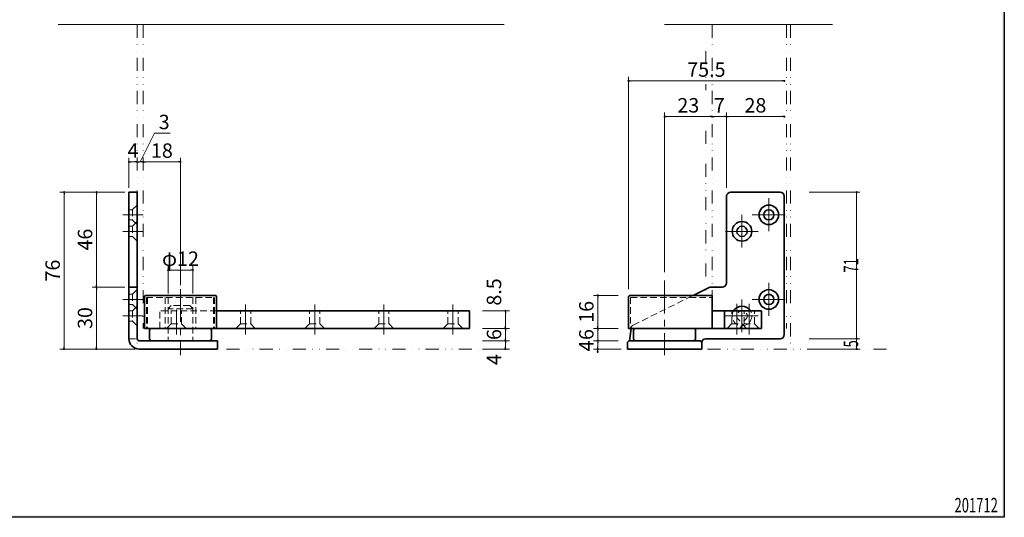
# Model space of a CAD drawing. Units: millimetres. Extents: x -377 to 377, y -277 to 275.
# Drawn here: x -100 to 377, y -277 to -36 of the extents above; entities that cross this region are included whole.
import ezdxf
from ezdxf.enums import TextEntityAlignment as Align

# ---------------------------------------------------------------- set-up
doc = ezdxf.new("R2010")
doc.units = ezdxf.units.MM
doc.header["$LTSCALE"] = 0.5
for name, pattern in [('CENTER', [50.8, 31.75, -6.35, 6.35, -6.35]), ('DASHED2', [9.525, 6.35, -3.175]), ('DIVIDE', [31.75, 12.7, -6.35, 0, -6.35, 0, -6.35])]:
    doc.linetypes.add(name, pattern=pattern)
for name, color, linetype in [('Layer0003', 7, 'Continuous'), ('Layer0004', 7, 'Continuous'), ('Layer0007', 7, 'Continuous'), ('Layer0008', 7, 'Continuous'), ('Layer0014', 7, 'Continuous'), ('Layer0016', 7, 'Continuous'), ('ZUWAKU', 7, 'Continuous')]:
    doc.layers.add(name, color=color, linetype=linetype)
doc.styles.add('dcStyle1', font='ＭＳ ゴシック', dxfattribs={"width": 0.75})
doc.dimstyles.new('dc_Rotated', dxfattribs={"dimtxt": 7, "dimasz": 6.000004, "dimexe": 0, "dimexo": 2, "dimgap": 2, "dimtad": 3, "dimdsep": 46, "dimtxsty": 'dcStyle1', "dimblk1": 'OPEN30', "dimblk2": 'OPEN30', "dimsah": 1, "dimcen": 0.09, "dimse2": 1, "dimclrd": 7, "dimclre": 7, "dimclrt": 7, "dimadec": 0, "dimazin": 2, "dimtfac": 1, "dimtdec": 4, "dimtmove": 0, "dimatfit": 3, "dimfxl": 1, "dimarcsym": 0})
doc.dimstyles.new('dc_Rotated_F1', dxfattribs={"dimtxt": 7, "dimasz": 1, "dimexe": 0, "dimexo": 2, "dimgap": 2, "dimtad": 3, "dimdsep": 46, "dimtxsty": 'dcStyle1', "dimblk1": 'DOT', "dimblk2": 'DOT', "dimsah": 1, "dimcen": 0.09, "dimse1": 1, "dimse2": 1, "dimclrd": 7, "dimclre": 7, "dimclrt": 7, "dimadec": 0, "dimazin": 2, "dimtfac": 1, "dimtdec": 4, "dimtmove": 0, "dimatfit": 3, "dimfxl": 1, "dimarcsym": 0})

# ---------------------------------------------------------------- blocks, each defined once
blk = doc.blocks.new('DC_FILL_GROUP_11')
at = {"layer": 'ZUWAKU', "color": 6, "linetype": 'Continuous', "lineweight": 25}
for p, q in [((376.8, 263), (376.8, -276.6)), ((376.8, -276.6), (-376.8, -276.6))]:
    blk.add_line(p, q, dxfattribs=at)
blk = doc.blocks.new('DC_GROUP_153PC ピボットヒンジ（持出吊 上下縦枠付型） 納図_10')
at = {"layer": 'ZUWAKU'}
blk.add_hatch(color=6, dxfattribs=at).paths.add_polyline_path([(11.61, 263), (376.8, 263), (376.8, -276.6), (-376.8, -276.6), (-376.8, 263), (-28.39, 263), (-28.6, 262.2), (-376, 262.2), (-376, -275.8), (376, -275.8), (376, 262.2), (11.4, 262.2)], flags=0)
at = {"layer": 'ZUWAKU', "linetype": 'Continuous'}
blk.add_blockref('DC_FILL_GROUP_11', (0, 0), dxfattribs=at)
blk = doc.blocks.new('DC_GROUP_153PC ピボットヒンジ（持出吊 上下縦枠付型） 納図_9')
at = {"linetype": 'Continuous'}
blk.add_blockref('DC_GROUP_153PC ピボットヒンジ（持出吊 上下縦枠付型） 納図_10', (0, 0), dxfattribs=at)
blk = doc.blocks.new('DC_GROUP_153PC ピボットヒンジ（持出吊 上下縦枠付型） 納図_2')
at = {"linetype": 'Continuous'}
blk.add_blockref('DC_GROUP_153PC ピボットヒンジ（持出吊 上下縦枠付型） 納図_9', (0, 0), dxfattribs=at)
blk = doc.blocks.new('_DOT')
at = {"color": 0, "linetype": 'ByBlock', "lineweight": -2}
blk.add_line((-0.5, 0), (-1, 0), dxfattribs=at)
at = {"color": 0, "linetype": 'ByBlock', "const_width": 0.5}
blk.add_lwpolyline([(-0.25, 0, 1), (0.25, 0, 1)], format="xyb", close=True, dxfattribs=at)
blk = doc.blocks.new('DA_IMAGEDIMGROUP_1')
at = {"color": 7, "linetype": 'Continuous', "lineweight": 13}
for p, q in [((-28.25, -168.16), (-28.25, -154.81)), ((-28.25, -156.81), (-16.25, -156.81)), ((-16.25, -168.16), (-16.25, -154.81))]:
    blk.add_line(p, q, dxfattribs=at)
at = {"color": 7}
for p, rotation in [((-28.25, -156.81), 180), ((-16.25, -156.81), 360)]:
    blk.add_blockref('_DOT', p, dxfattribs=dict(at, rotation=rotation))
at = {"color": 7, "insert": (-22.25, -154.81), "char_height": 7, "width": 26.25, "attachment_point": 8, "style": 'dcStyle1'}
blk.add_mtext('\\T1.00;φ12', dxfattribs=at)
blk = doc.blocks.new('*D15')
at = {"color": 7, "linetype": 'Continuous', "lineweight": 13}
for p, q in [((124.03, -185.07), (137.11, -185.07)), ((135.11, -191.07), (135.11, -185.07)), ((124.03, -191.07), (137.11, -191.07))]:
    blk.add_line(p, q, dxfattribs=at)
at = {"color": 7}
for p, rotation in [((135.11, -185.07), 90), ((135.11, -191.07), 270)]:
    blk.add_blockref('_DOT', p, dxfattribs=dict(at, rotation=rotation))
at = {"color": 7, "insert": (133.11, -188.07), "char_height": 7, "width": 13.125, "attachment_point": 8, "rotation": 90, "style": 'dcStyle1'}
blk.add_mtext('\\T1.00;6', dxfattribs=at)
blk = doc.blocks.new('*D16')
at = {"color": 7, "linetype": 'Continuous', "lineweight": 13}
for p, q in [((124.03, -176.57), (137.11, -176.57)), ((135.11, -185.07), (135.11, -176.57)), ((124.03, -185.07), (137.11, -185.07))]:
    blk.add_line(p, q, dxfattribs=at)
at = {"color": 7}
for p, rotation in [((135.11, -176.57), 90), ((135.11, -185.07), 270)]:
    blk.add_blockref('_DOT', p, dxfattribs=dict(at, rotation=rotation))
at = {"color": 7, "insert": (133.11, -174.07), "char_height": 7, "width": 21.875, "attachment_point": 7, "rotation": 90, "style": 'dcStyle1'}
blk.add_mtext('\\T1.00;8.5', dxfattribs=at)
blk = doc.blocks.new('DA_IMAGEDIMGROUP_2')
at = {"color": 7, "linetype": 'Continuous', "lineweight": 13}
for p, q in [((124.03, -195.07), (137.11, -195.07)), ((135.11, -195.07), (135.11, -191.07))]:
    blk.add_line(p, q, dxfattribs=at)
at = {"color": 7}
for p, rotation in [((135.11, -191.07), 90), ((135.11, -195.07), 270)]:
    blk.add_blockref('_DOT', p, dxfattribs=dict(at, rotation=rotation))
at = {"color": 7, "insert": (133.11, -197.57), "char_height": 7, "width": 13.125, "attachment_point": 9, "rotation": 90, "style": 'dcStyle1'}
blk.add_mtext('\\T1.00;4', dxfattribs=at)
blk = doc.blocks.new('*D29')
at = {"color": 7, "linetype": 'Continuous', "lineweight": 13}
for p, q in [((189.81, -191.07), (177.83, -191.07)), ((189.81, -195.07), (177.83, -195.07)), ((179.83, -195.07), (179.83, -191.07))]:
    blk.add_line(p, q, dxfattribs=at)
at = {"color": 7}
for p, rotation in [((179.83, -191.07), 90), ((179.83, -195.07), 270)]:
    blk.add_blockref('_DOT', p, dxfattribs=dict(at, rotation=rotation))
at = {"color": 7, "insert": (177.83, -190.97), "char_height": 7, "width": 13.125, "attachment_point": 9, "rotation": 90, "style": 'dcStyle1'}
blk.add_mtext('\\T1.00;4', dxfattribs=at)
blk = doc.blocks.new('*D30')
at = {"color": 7, "linetype": 'Continuous', "lineweight": 13}
for p, q in [((189.81, -185.07), (177.83, -185.07)), ((179.83, -196.47), (179.83, -185.07))]:
    blk.add_line(p, q, dxfattribs=at)
at = {"color": 7}
for p, rotation in [((179.83, -185.07), 90), ((179.83, -196.47), 270)]:
    blk.add_blockref('_DOT', p, dxfattribs=dict(at, rotation=rotation))
at = {"color": 7, "insert": (177.83, -188.07), "char_height": 7, "width": 13.125, "attachment_point": 8, "rotation": 90, "style": 'dcStyle1'}
blk.add_mtext('\\T1.00;6', dxfattribs=at)
blk = doc.blocks.new('*D31')
at = {"color": 7, "linetype": 'Continuous', "lineweight": 13}
for p, q in [((189.81, -169.07), (177.83, -169.07)), ((179.83, -185.07), (179.83, -169.07)), ((189.81, -185.07), (177.83, -185.07))]:
    blk.add_line(p, q, dxfattribs=at)
at = {"color": 7}
for p, rotation in [((179.83, -169.07), 90), ((179.83, -185.07), 270)]:
    blk.add_blockref('_DOT', p, dxfattribs=dict(at, rotation=rotation))
at = {"color": 7, "insert": (177.83, -177.07), "char_height": 7, "width": 17.5, "attachment_point": 8, "rotation": 90, "style": 'dcStyle1'}
blk.add_mtext('\\T1.00;16', dxfattribs=at)
blk = doc.blocks.new('*D38')
at = {"color": 7, "linetype": 'Continuous', "lineweight": 13}
for p, q in [((212.24, -157.92), (212.24, -80.5)), ((212.24, -82.5), (235.24, -82.5))]:
    blk.add_line(p, q, dxfattribs=at)
at = {"color": 7}
for p, rotation in [((212.24, -82.5), 180), ((235.24, -82.5), 360)]:
    blk.add_blockref('_DOT', p, dxfattribs=dict(at, rotation=rotation))
at = {"color": 7, "insert": (223.74, -80.5), "char_height": 7, "width": 17.5, "attachment_point": 8, "style": 'dcStyle1'}
blk.add_mtext('\\T1.00;23', dxfattribs=at)
blk = doc.blocks.new('*D39')
at = {"color": 7, "linetype": 'Continuous', "lineweight": 13}
for p, q in [((242.24, -117.07), (242.24, -80.5)), ((235.24, -82.5), (242.24, -82.5))]:
    blk.add_line(p, q, dxfattribs=at)
at = {"color": 7}
for p, rotation in [((235.24, -82.5), 180), ((242.24, -82.5), 360)]:
    blk.add_blockref('_DOT', p, dxfattribs=dict(at, rotation=rotation))
at = {"color": 7, "insert": (238.74, -80.5), "char_height": 7, "width": 13.125, "attachment_point": 8, "style": 'dcStyle1'}
blk.add_mtext('\\T1.00;7', dxfattribs=at)
blk = doc.blocks.new('*D40')
at = {"color": 7, "linetype": 'Continuous', "lineweight": 13}
for p, q in [((242.24, -117.07), (242.24, -80.5)), ((242.24, -82.5), (270.24, -82.5))]:
    blk.add_line(p, q, dxfattribs=at)
at = {"color": 7}
for p, rotation in [((242.24, -82.5), 180), ((270.24, -82.5), 360)]:
    blk.add_blockref('_DOT', p, dxfattribs=dict(at, rotation=rotation))
at = {"color": 7, "insert": (256.24, -80.5), "char_height": 7, "width": 17.5, "attachment_point": 8, "style": 'dcStyle1'}
blk.add_mtext('\\T1.00;28', dxfattribs=at)
blk = doc.blocks.new('*D41')
at = {"color": 7, "linetype": 'Continuous', "lineweight": 13}
for p, q in [((194.74, -166.07), (194.74, -63.19)), ((194.74, -65.19), (270.24, -65.19))]:
    blk.add_line(p, q, dxfattribs=at)
at = {"color": 7}
for p, rotation in [((194.74, -65.19), 180), ((270.24, -65.19), 360)]:
    blk.add_blockref('_DOT', p, dxfattribs=dict(at, rotation=rotation))
at = {"color": 7, "insert": (232.49, -63.19), "char_height": 7, "width": 26.25, "attachment_point": 8, "style": 'dcStyle1'}
blk.add_mtext('\\T1.00;75.5', dxfattribs=at)
blk = doc.blocks.new('DC_GROUP_153PC ピボットヒンジ（持出吊 上下縦枠付型） 納図_13')
at = {"layer": 'Layer0003', "color": 7, "linetype": 'Continuous', "lineweight": 13}
for start, end in [(90, 270), (270, 90)]:
    blk.add_arc((305.28, -190.07), 0.25, start, end, dxfattribs=at)
blk = doc.blocks.new('DC_GROUP_153PC ピボットヒンジ（持出吊 上下縦枠付型） 納図_14')
at = {"layer": 'Layer0003', "color": 7, "linetype": 'Continuous', "lineweight": 13}
for start, end in [(90, 270), (270, 90)]:
    blk.add_arc((305.28, -119.07), 0.25, start, end, dxfattribs=at)
blk = doc.blocks.new('DC_GROUP_153PC ピボットヒンジ（持出吊 上下縦枠付型） 納図_12')
at = {"layer": 'Layer0003', "color": 7, "linetype": 'Continuous', "lineweight": 13}
for p, q in [((282.28, -119.07), (306.78, -119.07)), ((305.28, -119.57), (305.28, -120.07)), ((305.28, -189.07), (305.28, -120.07)), ((282.28, -190.07), (306.78, -190.07)), ((305.28, -189.57), (305.28, -189.07))]:
    blk.add_line(p, q, dxfattribs=at)
at = {"layer": 'Layer0003', "linetype": 'Continuous'}
for name in ['DC_GROUP_153PC ピボットヒンジ（持出吊 上下縦枠付型） 納図_14', 'DC_GROUP_153PC ピボットヒンジ（持出吊 上下縦枠付型） 納図_13']:
    blk.add_blockref(name, (0, 0), dxfattribs=at)
at = {"layer": 'Layer0003', "color": 7, "style": 'dcStyle1', "width": 0.769231}
blk.add_text('71', height=7, rotation=90, dxfattribs=at).set_placement((306.03, -158.07), (306.03, -151.07), align=Align.FIT)
blk = doc.blocks.new('DC_GROUP_153PC ピボットヒンジ（持出吊 上下縦枠付型） 納図_16')
at = {"layer": 'Layer0003', "color": 7, "linetype": 'Continuous', "lineweight": 13}
for start, end in [(90, 270), (270, 90)]:
    blk.add_arc((305.28, -190.07), 0.25, start, end, dxfattribs=at)
blk = doc.blocks.new('DC_GROUP_153PC ピボットヒンジ（持出吊 上下縦枠付型） 納図_17')
at = {"layer": 'Layer0003', "color": 7, "linetype": 'Continuous', "lineweight": 13}
for start, end in [(90, 270), (270, 90)]:
    blk.add_arc((305.28, -195.07), 0.25, start, end, dxfattribs=at)
blk = doc.blocks.new('DC_GROUP_153PC ピボットヒンジ（持出吊 上下縦枠付型） 納図_15')
at = {"layer": 'Layer0003', "color": 7, "linetype": 'Continuous', "lineweight": 13}
for p, q in [((282.28, -190.07), (306.78, -190.07)), ((305.28, -190.57), (305.28, -191.07)), ((282.28, -195.07), (306.78, -195.07)), ((305.28, -191.07), (305.28, -194.07)), ((305.28, -194.57), (305.28, -194.07))]:
    blk.add_line(p, q, dxfattribs=at)
at = {"layer": 'Layer0003', "linetype": 'Continuous'}
for name in ['DC_GROUP_153PC ピボットヒンジ（持出吊 上下縦枠付型） 納図_16', 'DC_GROUP_153PC ピボットヒンジ（持出吊 上下縦枠付型） 納図_17']:
    blk.add_blockref(name, (0, 0), dxfattribs=at)
at = {"layer": 'Layer0003', "color": 7, "style": 'dcStyle1', "width": 0.769231}
blk.add_text('5', height=7, rotation=90, dxfattribs=at).set_placement((306.03, -194.32), (306.03, -190.82), align=Align.FIT)
blk = doc.blocks.new('*D72')
at = {"layer": 'Layer0016', "color": 7, "linetype": 'Continuous', "lineweight": 13}
for p, q in [((-49.25, -119.07), (-80.66, -119.07)), ((-78.66, -195.07), (-78.66, -119.07)), ((-44.25, -195.07), (-80.66, -195.07))]:
    blk.add_line(p, q, dxfattribs=at)
at = {"layer": 'Layer0016', "color": 7}
for p, rotation in [((-78.66, -119.07), 90), ((-78.66, -195.07), 270)]:
    blk.add_blockref('_DOT', p, dxfattribs=dict(at, rotation=rotation))
at = {"layer": 'Layer0016', "color": 7, "insert": (-80.66, -157.07), "char_height": 7, "width": 17.5, "attachment_point": 8, "rotation": 90, "style": 'dcStyle1'}
blk.add_mtext('\\T1.00;76', dxfattribs=at)
blk = doc.blocks.new('*D73')
at = {"layer": 'Layer0016', "color": 7, "linetype": 'Continuous', "lineweight": 13}
for p, q in [((-49.25, -165.07), (-64.99, -165.07)), ((-62.99, -195.07), (-62.99, -165.07)), ((-44.25, -195.07), (-64.99, -195.07))]:
    blk.add_line(p, q, dxfattribs=at)
at = {"layer": 'Layer0016', "color": 7}
for p, rotation in [((-62.99, -165.07), 90), ((-62.99, -195.07), 270)]:
    blk.add_blockref('_DOT', p, dxfattribs=dict(at, rotation=rotation))
at = {"layer": 'Layer0016', "color": 7, "insert": (-64.99, -180.07), "char_height": 7, "width": 17.5, "attachment_point": 8, "rotation": 90, "style": 'dcStyle1'}
blk.add_mtext('\\T1.00;30', dxfattribs=at)
blk = doc.blocks.new('*D74')
at = {"layer": 'Layer0016', "color": 7, "linetype": 'Continuous', "lineweight": 13}
for p, q in [((-49.25, -119.07), (-64.99, -119.07)), ((-62.99, -165.07), (-62.99, -119.07)), ((-49.25, -165.07), (-64.99, -165.07))]:
    blk.add_line(p, q, dxfattribs=at)
at = {"layer": 'Layer0016', "color": 7}
for p, rotation in [((-62.99, -119.07), 90), ((-62.99, -165.07), 270)]:
    blk.add_blockref('_DOT', p, dxfattribs=dict(at, rotation=rotation))
at = {"layer": 'Layer0016', "color": 7, "insert": (-64.99, -142.07), "char_height": 7, "width": 17.5, "attachment_point": 8, "rotation": 90, "style": 'dcStyle1'}
blk.add_mtext('\\T1.00;46', dxfattribs=at)
blk = doc.blocks.new('*D75')
at = {"layer": 'Layer0016', "color": 7, "linetype": 'Continuous', "lineweight": 13}
for p, q in [((-47.25, -117.07), (-47.25, -102.45)), ((-47.25, -104.45), (-43.25, -104.45))]:
    blk.add_line(p, q, dxfattribs=at)
at = {"layer": 'Layer0016', "color": 7}
for p, rotation in [((-47.25, -104.45), 180), ((-43.25, -104.45), 360)]:
    blk.add_blockref('_DOT', p, dxfattribs=dict(at, rotation=rotation))
at = {"layer": 'Layer0016', "color": 7, "insert": (-45.25, -102.45), "char_height": 7, "width": 13.125, "attachment_point": 8, "style": 'dcStyle1'}
blk.add_mtext('\\T1.00;4', dxfattribs=at)
blk = doc.blocks.new('*D76')
at = {"layer": 'Layer0016', "color": 7, "linetype": 'Continuous', "lineweight": 13}
for p, q in [((-34.8, -90.58), (-41.75, -104.45)), ((-27.3, -90.58), (-34.8, -90.58)), ((-43.25, -104.45), (-40.25, -104.45))]:
    blk.add_line(p, q, dxfattribs=at)
at = {"layer": 'Layer0016', "color": 7}
for p, rotation in [((-43.25, -104.45), 180), ((-40.25, -104.45), 360)]:
    blk.add_blockref('_DOT', p, dxfattribs=dict(at, rotation=rotation))
at = {"layer": 'Layer0016', "color": 7, "insert": (-32.8, -88.58), "char_height": 7, "width": 13.125, "attachment_point": 7, "style": 'dcStyle1'}
blk.add_mtext('\\T1.00;3', dxfattribs=at)
blk = doc.blocks.new('*D77')
at = {"layer": 'Layer0016', "color": 7, "linetype": 'Continuous', "lineweight": 13}
for p, q in [((-40.25, -104.45), (-22.25, -104.45)), ((-22.25, -164.07), (-22.25, -102.45))]:
    blk.add_line(p, q, dxfattribs=at)
at = {"layer": 'Layer0016', "color": 7}
for p, rotation in [((-40.25, -104.45), 180), ((-22.25, -104.45), 360)]:
    blk.add_blockref('_DOT', p, dxfattribs=dict(at, rotation=rotation))
at = {"layer": 'Layer0016', "color": 7, "insert": (-31.25, -102.45), "char_height": 7, "width": 17.5, "attachment_point": 8, "style": 'dcStyle1'}
blk.add_mtext('\\T1.00;18', dxfattribs=at)

msp = doc.modelspace()

# ---------------------------------------------------------------- linework, layer by layer
at = {"color": 222, "linetype": 'DIVIDE', "lineweight": 18}
for p, q in [((235.24, -37.921), (235.24, -185.071)), ((271.24, -37.921), (271.24, -185.071))]:
    msp.add_line(p, q, dxfattribs=at)
at = {"color": 5, "linetype": 'DIVIDE', "lineweight": 13}
for p, q in [((134.962, -195.071), (-43.249, -195.071)), ((319.763, -195.071), (177.059, -195.071))]:
    msp.add_line(p, q, dxfattribs=at)
at = {"layer": 'Layer0004', "color": 3, "linetype": 'Continuous', "lineweight": 35}
for p, q in [((-47.249, -190.071), (-47.249, -119.071)), ((-47.249, -119.071), (-43.249, -119.071)), ((-43.249, -190.071), (-43.249, -119.071)), ((244.24, -119.071), (268.24, -119.071)), ((242.24, -121.071), (242.24, -163.071)), ((270.24, -121.071), (270.24, -188.071)), ((-43.249, -165.071), (-47.249, -165.071)), ((226.165, -169.071), (233.82, -165.279)), ((240.24, -165.071), (234.708, -165.071)), ((-39.749, -170.071), (-39.749, -185.071)), ((-38.749, -169.071), (-5.749, -169.071)), ((-4.749, -170.071), (-4.749, -185.071)), ((194.74, -170.071), (194.74, -185.071)), ((195.74, -169.071), (235.24, -169.071)), ((235.24, -169.071), (235.24, -185.071)), ((117.751, -176.571), (-4.749, -176.571)), ((117.751, -185.071), (117.751, -176.571)), ((259.24, -176.571), (235.24, -176.571)), ((241.24, -185.071), (241.24, -176.571)), ((259.24, -185.071), (259.24, -176.571)), ((117.751, -185.071), (-39.749, -185.071)), ((259.24, -185.071), (194.74, -185.071)), ((195.24, -191.071), (195.996, -185.071)), ((-37.249, -186.071), (-37.249, -190.071)), ((-7.249, -186.071), (-7.249, -190.071)), ((197.24, -186.071), (197.24, -190.071)), ((227.24, -186.071), (227.24, -190.071)), ((232.24, -190.071), (268.24, -190.071)), ((-4.249, -191.071), (-42.249, -191.071)), ((-4.249, -195.071), (-42.249, -195.071)), ((-4.249, -191.071), (-4.249, -195.071)), ((194.24, -192.071), (194.24, -195.071)), ((230.24, -195.071), (194.24, -195.071)), ((229.24, -191.071), (195.24, -191.071)), ((230.24, -192.071), (230.24, -195.071))]:
    msp.add_line(p, q, dxfattribs=at)
for centre, radius in [((262.74, -130.071), 4.75), ((262.74, -130.071), 2.5), ((249.74, -138.071), 4.75), ((249.74, -138.071), 2.5), ((262.74, -171.071), 4.75), ((262.74, -171.071), 2.5)]:
    msp.add_circle(centre, radius, dxfattribs=at)
at = {"layer": 'Layer0004', "color": 7, "linetype": 'DASHED2', "lineweight": 13}
msp.add_circle((249.74, -179.071), 2.5, dxfattribs=at)
at = {"layer": 'Layer0004', "color": 3, "linetype": 'Continuous', "lineweight": 35}
for centre, radius, start, end in [((244.24, -121.071), 2, 90, 180), ((268.24, -121.071), 2, 0, 90), ((234.708, -167.071), 2, 90, 116.35359), ((240.24, -163.071), 2, 270, 0), ((-38.749, -170.071), 1, 90, 180), ((-5.749, -170.071), 1, 360, 90), ((195.74, -170.071), 1, 90, 180), ((249.74, -179.071), 4.75, 31.75686, 148.24314), ((-36.249, -186.071), 1, 90, 180), ((-8.249, -186.071), 1, 0, 90), ((198.24, -186.071), 1, 90, 180), ((226.24, -186.071), 1, 0, 90), ((-42.249, -190.071), 5, 180, 270), ((-42.249, -190.071), 1, 180, 270), ((-36.249, -190.071), 1, 180, 270), ((-8.249, -190.071), 1, 270, 0), ((198.24, -190.071), 1, 180, 270), ((226.24, -190.071), 1, 270, 0), ((232.24, -192.071), 2, 90, 180), ((268.24, -188.071), 2, 270, 0), ((195.24, -192.071), 1, 90, 180), ((229.24, -192.071), 1, 0, 90)]:
    msp.add_arc(centre, radius, start, end, dxfattribs=at)
at = {"layer": 'Layer0007', "color": 7, "linetype": 'DASHED2', "lineweight": 13}
for p, q in [((-45.499, -127.571), (-47.249, -127.571)), ((-43.249, -125.321), (-45.499, -127.571)), ((-45.499, -127.571), (-45.499, -132.571)), ((-45.499, -132.571), (-47.249, -132.571)), ((-43.249, -134.821), (-45.499, -132.571)), ((-43.249, -133.321), (-45.499, -135.571)), ((-45.499, -135.571), (-47.249, -135.571)), ((-45.499, -135.571), (-45.499, -140.571)), ((-45.499, -140.571), (-47.249, -140.571)), ((-43.249, -142.821), (-45.499, -140.571)), ((-43.249, -166.321), (-45.499, -168.571)), ((-45.499, -168.571), (-47.249, -168.571)), ((-45.499, -168.571), (-45.499, -173.571)), ((-38.749, -170.071), (-38.749, -185.071)), ((-38.749, -170.071), (-5.749, -170.071)), ((-38.249, -170.071), (-38.249, -185.071)), ((-29.749, -170.071), (-29.749, -185.071)), ((-28.249, -170.071), (-28.249, -191.071)), ((-16.249, -170.071), (-16.249, -191.071)), ((-14.749, -170.071), (-14.749, -185.071)), ((-6.249, -170.071), (-6.249, -185.071)), ((-5.749, -170.071), (-5.749, -185.071)), ((195.74, -170.071), (195.74, -185.071)), ((195.74, -170.071), (235.24, -170.071)), ((197.1, -183.47), (226.165, -169.071)), ((-45.499, -173.571), (-47.249, -173.571)), ((-43.249, -175.821), (-45.499, -173.571)), ((-43.249, -174.321), (-45.499, -176.571)), ((-28.249, -175.571), (-26.749, -174.071)), ((-16.249, -175.571), (-28.249, -175.571)), ((-17.749, -174.071), (-26.749, -174.071)), ((-16.249, -175.571), (-17.749, -174.071)), ((-45.499, -176.571), (-47.249, -176.571)), ((-45.499, -176.571), (-45.499, -181.571)), ((-32.249, -185.071), (-32.249, -176.571)), ((-4.749, -176.571), (-32.249, -176.571)), ((-26.749, -182.821), (-26.749, -176.571)), ((-21.749, -182.821), (-21.749, -176.571)), ((6.751, -182.821), (6.751, -176.571)), ((11.751, -182.821), (11.751, -176.571)), ((40.251, -182.821), (40.251, -176.571)), ((45.251, -182.821), (45.251, -176.571)), ((73.751, -182.821), (73.751, -176.571)), ((78.751, -182.821), (78.751, -176.571)), ((107.251, -182.821), (107.251, -176.571)), ((112.251, -182.821), (112.251, -176.571)), ((244.74, -182.821), (244.74, -176.571)), ((250.74, -182.821), (250.74, -176.571)), ((255.74, -182.821), (255.74, -176.571)), ((-45.499, -181.571), (-47.249, -181.571)), ((-43.249, -183.821), (-45.499, -181.571)), ((-28.999, -185.071), (-26.749, -182.821)), ((-26.749, -182.821), (-21.749, -182.821)), ((-19.499, -185.071), (-21.749, -182.821)), ((4.501, -185.071), (6.751, -182.821)), ((6.751, -182.821), (11.751, -182.821)), ((14.001, -185.071), (11.751, -182.821)), ((38.001, -185.071), (40.251, -182.821)), ((40.251, -182.821), (45.251, -182.821)), ((47.501, -185.071), (45.251, -182.821)), ((71.501, -185.071), (73.751, -182.821)), ((73.751, -182.821), (78.751, -182.821)), ((81.001, -185.071), (78.751, -182.821)), ((105.001, -185.071), (107.251, -182.821)), ((107.251, -182.821), (112.251, -182.821)), ((114.501, -185.071), (112.251, -182.821)), ((195.996, -185.071), (196.004, -185.011)), ((242.49, -185.071), (244.74, -182.821)), ((244.74, -182.821), (249.74, -182.821)), ((248.49, -185.071), (250.74, -182.821)), ((251.99, -185.071), (249.74, -182.821)), ((250.74, -182.821), (255.74, -182.821)), ((257.99, -185.071), (255.74, -182.821)), ((-47.249, -190.071), (-43.249, -190.071))]:
    msp.add_line(p, q, dxfattribs=at)
for centre, radius, start, end in [((249.74, -179.071), 4.75, 148.24314, 31.75686), ((197.988, -185.262), 2, 116.35359, 172.81197)]:
    msp.add_arc(centre, radius, start, end, dxfattribs=at)
at = {"layer": 'Layer0008', "color": 7, "linetype": 'CENTER', "lineweight": 13}
for p, q in [((262.74, -122.071), (262.74, -138.071)), ((-50.249, -130.071), (-40.249, -130.071)), ((249.74, -130.071), (249.74, -146.071)), ((254.74, -130.071), (270.74, -130.071)), ((-50.249, -138.071), (-40.249, -138.071)), ((241.74, -138.071), (257.74, -138.071)), ((212.24, -161.923), (212.24, -198.071)), ((-22.249, -166.071), (-22.249, -198.071)), ((262.74, -163.071), (262.74, -179.071)), ((-50.249, -171.071), (-40.249, -171.071)), ((249.74, -171.071), (249.74, -187.071)), ((254.74, -171.071), (270.74, -171.071)), ((-24.249, -176.071), (-24.249, -188.071)), ((9.251, -173.571), (9.251, -188.071)), ((42.751, -173.571), (42.751, -188.071)), ((76.251, -173.571), (76.251, -188.071)), ((109.751, -173.571), (109.751, -188.071)), ((247.24, -173.151), (247.24, -188.071)), ((253.24, -173.151), (253.24, -188.071)), ((-50.249, -179.071), (-40.249, -179.071)), ((241.74, -179.071), (257.74, -179.071))]:
    msp.add_line(p, q, dxfattribs=at)
at = {"layer": 'Layer0014', "color": 7, "linetype": 'Continuous', "lineweight": 13}
for p, q in [((-81.46, -37.921), (134.462, -37.921)), ((293.616, -37.921), (212.273, -37.921))]:
    msp.add_line(p, q, dxfattribs=at)
at = {"layer": 'Layer0014', "color": 5, "linetype": 'DIVIDE', "lineweight": 13}
for p, q in [((-43.249, -37.921), (-43.249, -195.071)), ((-40.249, -37.921), (-40.249, -185.071)), ((273.24, -37.921), (273.24, -195.071)), ((232.24, -50.772), (232.24, -69.695)), ((232.24, -89.313), (232.24, -169.071))]:
    msp.add_line(p, q, dxfattribs=at)

# ---------------------------------------------------------------- block references
at = {"linetype": 'Continuous'}
for name in ['DC_GROUP_153PC ピボットヒンジ（持出吊 上下縦枠付型） 納図_2', 'DA_IMAGEDIMGROUP_1', 'DA_IMAGEDIMGROUP_2']:
    msp.add_blockref(name, (0, 0), dxfattribs=at)
at = {"layer": 'Layer0003', "linetype": 'Continuous'}
for name in ['DC_GROUP_153PC ピボットヒンジ（持出吊 上下縦枠付型） 納図_12', 'DC_GROUP_153PC ピボットヒンジ（持出吊 上下縦枠付型） 納図_15']:
    msp.add_blockref(name, (0, 0), dxfattribs=at)

# ---------------------------------------------------------------- texts
at = {"layer": 'ZUWAKU', "color": 7, "style": 'dcStyle1', "width": 0.769231}
msp.add_text('201712', height=7, dxfattribs=at).set_placement((352.683, -274.217), (373.683, -274.217), align=Align.FIT)

# ---------------------------------------------------------------- dimensions: what is measured, and where the dimension line sits
at = {"linetype": 'Continuous', "lineweight": 13}
for base, p1, p2, override, picture, middle in [((270.24, -65.188), (194.74, -168.071), (270.24, -65.188), {"dimtxt": 7, "dimasz": 1, "dimexe": 0, "dimexo": 2, "dimgap": 2, "dimtad": 3, "dimtih": 0, "dimtoh": 0, "dimdec": 2, "dimzin": 8, "dimtxsty": 'dcStyle1', "dimblk1": 'DOT', "dimblk2": 'DOT', "dimsah": 1, "dimse2": 1, "dimclrd": 7, "dimclre": 7, "dimclrt": 7, "dimazin": 2, "dimtofl": 1, "dimtolj": 0, "dimtzin": 8, "dimarcsym": 1}, '*D41', (232.49, -65.188)), ((235.24, -82.504), (212.24, -159.923), (235.24, -82.504), {"dimtxt": 7, "dimasz": 1, "dimexe": 0, "dimexo": 2, "dimgap": 2, "dimtad": 3, "dimtih": 0, "dimtoh": 0, "dimdec": 2, "dimzin": 8, "dimtxsty": 'dcStyle1', "dimblk1": 'DOT', "dimblk2": 'DOT', "dimsah": 1, "dimse2": 1, "dimclrd": 7, "dimclre": 7, "dimclrt": 7, "dimazin": 2, "dimtofl": 1, "dimtolj": 0, "dimtzin": 8, "dimarcsym": 1}, '*D38', (223.74, -82.504)), ((242.24, -82.504), (235.24, -82.504), (242.24, -119.071), {"dimtxt": 7, "dimasz": 1, "dimexe": 2, "dimexo": 2, "dimgap": 2, "dimtad": 3, "dimtih": 0, "dimtoh": 0, "dimdec": 2, "dimzin": 8, "dimtxsty": 'dcStyle1', "dimblk1": 'DOT', "dimblk2": 'DOT', "dimsah": 1, "dimse1": 1, "dimclrd": 7, "dimclre": 7, "dimclrt": 7, "dimazin": 2, "dimtofl": 1, "dimtolj": 0, "dimtzin": 8, "dimarcsym": 1}, '*D39', (238.74, -82.504)), ((270.24, -82.504), (242.24, -119.071), (270.24, -82.504), {"dimtxt": 7, "dimasz": 1, "dimexe": 2, "dimexo": 2, "dimgap": 2, "dimtad": 3, "dimtih": 0, "dimtoh": 0, "dimdec": 2, "dimzin": 8, "dimtxsty": 'dcStyle1', "dimblk1": 'DOT', "dimblk2": 'DOT', "dimsah": 1, "dimse2": 1, "dimclrd": 7, "dimclre": 7, "dimclrt": 7, "dimazin": 2, "dimtofl": 1, "dimtolj": 0, "dimtzin": 8, "dimarcsym": 1}, '*D40', (256.24, -82.504))]:
    dim = msp.add_linear_dim(base=base, p1=p1, p2=p2, dimstyle='dc_Rotated', override=override, dxfattribs=at)
    dim.commit()
    dim.dimension.update_dxf_attribs({"geometry": picture, "text_midpoint": middle, "dimtype": 160})
for base, p1, p2, override, picture, middle in [((135.109, -176.571), (122.028, -185.071), (122.028, -176.571), {"dimtxt": 7, "dimasz": 1, "dimexe": 2, "dimexo": 2, "dimgap": 2, "dimtad": 3, "dimtih": 0, "dimtoh": 0, "dimdec": 2, "dimzin": 8, "dimtxsty": 'dcStyle1', "dimblk1": 'DOT', "dimblk2": 'DOT', "dimsah": 1, "dimclrd": 7, "dimclre": 7, "dimclrt": 7, "dimazin": 2, "dimtofl": 1, "dimtolj": 0, "dimtzin": 8, "dimarcsym": 1}, '*D16', (135.109, -168.821)), ((179.829, -169.071), (191.81, -185.071), (191.81, -169.071), {"dimtxt": 7, "dimasz": 1, "dimexe": 2, "dimexo": 2, "dimgap": 2, "dimtad": 3, "dimtih": 0, "dimtoh": 0, "dimdec": 2, "dimzin": 8, "dimtxsty": 'dcStyle1', "dimblk1": 'DOT', "dimblk2": 'DOT', "dimsah": 1, "dimclrd": 7, "dimclre": 7, "dimclrt": 7, "dimazin": 2, "dimtofl": 1, "dimtolj": 0, "dimtzin": 8, "dimarcsym": 1}, '*D31', (179.829, -177.071)), ((135.109, -185.071), (122.028, -191.071), (122.028, -185.071), {"dimtxt": 7, "dimasz": 1, "dimexe": 2, "dimexo": 2, "dimgap": 2, "dimtad": 3, "dimtih": 0, "dimtoh": 0, "dimdec": 2, "dimzin": 8, "dimtxsty": 'dcStyle1', "dimblk1": 'DOT', "dimblk2": 'DOT', "dimsah": 1, "dimclrd": 7, "dimclre": 7, "dimclrt": 7, "dimazin": 2, "dimtofl": 1, "dimtolj": 0, "dimtzin": 8, "dimarcsym": 1}, '*D15', (135.109, -188.071)), ((179.829, -185.071), (179.829, -196.471), (191.81, -185.071), {"dimtxt": 7, "dimasz": 1, "dimexe": 2, "dimexo": 2, "dimgap": 2, "dimtad": 3, "dimtih": 0, "dimtoh": 0, "dimdec": 2, "dimzin": 8, "dimtxsty": 'dcStyle1', "dimblk1": 'DOT', "dimblk2": 'DOT', "dimsah": 1, "dimse1": 1, "dimclrd": 7, "dimclre": 7, "dimclrt": 7, "dimazin": 2, "dimtofl": 1, "dimtolj": 0, "dimtzin": 8, "dimarcsym": 1}, '*D30', (179.829, -188.071)), ((179.829, -191.071), (191.81, -195.071), (191.81, -191.071), {"dimtxt": 7, "dimasz": 1, "dimexe": 2, "dimexo": 2, "dimgap": 2, "dimtad": 3, "dimtih": 0, "dimtoh": 0, "dimdec": 2, "dimzin": 8, "dimtxsty": 'dcStyle1', "dimblk1": 'DOT', "dimblk2": 'DOT', "dimsah": 1, "dimclrd": 7, "dimclre": 7, "dimclrt": 7, "dimazin": 2, "dimtofl": 1, "dimtolj": 0, "dimtzin": 8, "dimarcsym": 1}, '*D29', (179.829, -192.721))]:
    dim = msp.add_linear_dim(base=base, p1=p1, p2=p2, angle=90, dimstyle='dc_Rotated', override=override, dxfattribs=at)
    dim.commit()
    dim.dimension.update_dxf_attribs({"geometry": picture, "text_midpoint": middle, "dimtype": 160})
at = {"layer": 'Layer0016', "linetype": 'Continuous', "lineweight": 13}
for base, p1, p2, dimstyle, override, picture, middle in [((-40.249, -104.448), (-43.249, -104.448), (-40.249, -104.448), 'dc_Rotated_F1', {"dimtxt": 7, "dimasz": 1, "dimexe": 0, "dimexo": 2, "dimgap": 15.872167, "dimtad": 3, "dimtih": 0, "dimtoh": 0, "dimdec": 2, "dimzin": 8, "dimtxsty": 'dcStyle1', "dimblk1": 'DOT', "dimblk2": 'DOT', "dimsah": 1, "dimse1": 1, "dimse2": 1, "dimclrd": 7, "dimclre": 7, "dimclrt": 7, "dimazin": 2, "dimtofl": 1, "dimtolj": 0, "dimtzin": 8, "dimarcsym": 1}, '*D76', (-31.052, -104.448)), ((-43.249, -104.448), (-47.249, -119.071), (-43.249, -104.448), 'dc_Rotated', {"dimtxt": 7, "dimasz": 1, "dimexe": 0, "dimexo": 2, "dimgap": 2, "dimtad": 3, "dimtih": 0, "dimtoh": 0, "dimdec": 2, "dimzin": 8, "dimtxsty": 'dcStyle1', "dimblk1": 'DOT', "dimblk2": 'DOT', "dimsah": 1, "dimse2": 1, "dimclrd": 7, "dimclre": 7, "dimclrt": 7, "dimazin": 2, "dimtofl": 1, "dimtolj": 0, "dimtzin": 8, "dimarcsym": 1}, '*D75', (-45.249, -104.448)), ((-22.249, -104.448), (-40.249, -104.448), (-22.249, -166.071), 'dc_Rotated', {"dimtxt": 7, "dimasz": 1, "dimexe": 2, "dimexo": 2, "dimgap": 2, "dimtad": 3, "dimtih": 0, "dimtoh": 0, "dimdec": 2, "dimzin": 8, "dimtxsty": 'dcStyle1', "dimblk1": 'DOT', "dimblk2": 'DOT', "dimsah": 1, "dimse1": 1, "dimclrd": 7, "dimclre": 7, "dimclrt": 7, "dimazin": 2, "dimtofl": 1, "dimtolj": 0, "dimtzin": 8, "dimarcsym": 1}, '*D77', (-31.249, -104.448))]:
    dim = msp.add_linear_dim(base=base, p1=p1, p2=p2, dimstyle=dimstyle, override=override, dxfattribs=at)
    dim.commit()
    dim.dimension.update_dxf_attribs({"geometry": picture, "text_midpoint": middle, "dimtype": 160})
for base, p1, p2, picture, middle in [((-78.656, -119.071), (-42.249, -195.071), (-47.249, -119.071), '*D72', (-78.656, -157.071)), ((-62.994, -119.071), (-47.249, -165.071), (-47.249, -119.071), '*D74', (-62.994, -142.071)), ((-62.994, -165.071), (-42.249, -195.071), (-47.249, -165.071), '*D73', (-62.994, -180.071))]:
    dim = msp.add_linear_dim(base=base, p1=p1, p2=p2, angle=90, dimstyle='dc_Rotated', override={"dimtxt": 7, "dimasz": 1, "dimexe": 2, "dimexo": 2, "dimgap": 2, "dimtad": 3, "dimtih": 0, "dimtoh": 0, "dimdec": 2, "dimzin": 8, "dimtxsty": 'dcStyle1', "dimblk1": 'DOT', "dimblk2": 'DOT', "dimsah": 1, "dimclrd": 7, "dimclre": 7, "dimclrt": 7, "dimazin": 2, "dimtofl": 1, "dimtolj": 0, "dimtzin": 8, "dimarcsym": 1}, dxfattribs=at)
    dim.commit()
    dim.dimension.update_dxf_attribs({"geometry": picture, "text_midpoint": middle, "dimtype": 160})

doc.saveas('drawing.dxf')
